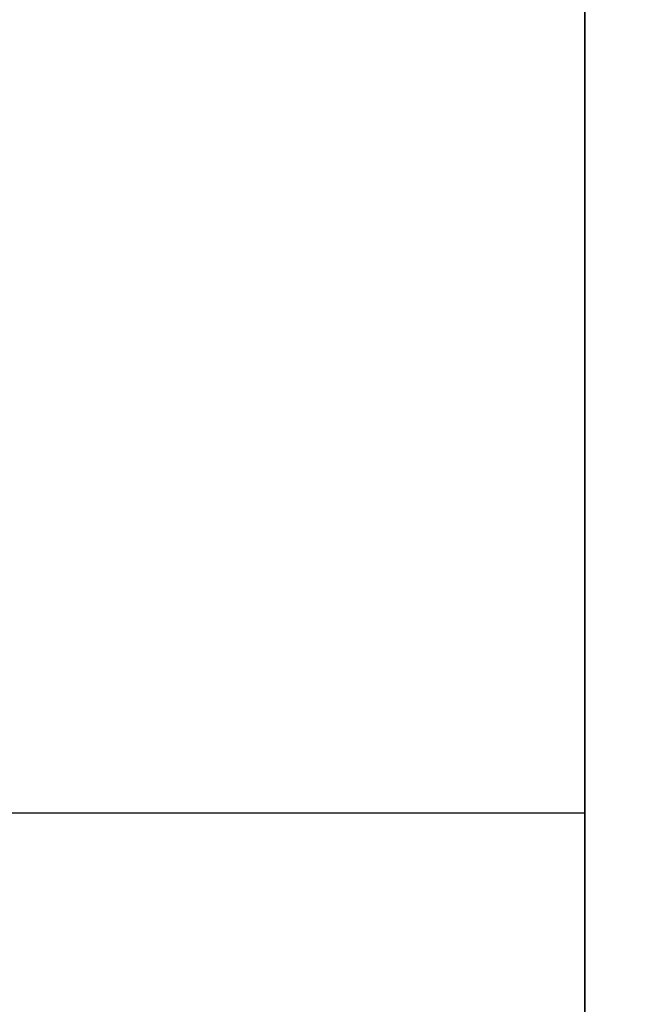
# Model space of a CAD drawing. Units: millimetres. Extents: x -163 to 114, y 245 to 405.
# Drawn here: x 110 to 111, y 279 to 281 of the extents above; entities that cross this region are included whole.
import ezdxf

# ---------------------------------------------------------------- set-up
doc = ezdxf.new("R2010")
doc.units = ezdxf.units.MM
doc.header["$MEASUREMENT"] = 0
doc.layers.get('0').update_dxf_attribs({"color": 8, "linetype": 'CONTINUOUS'})

# ---------------------------------------------------------------- blocks, each defined once
blk = doc.blocks.new('sgBrepBlock__1394207776')
at = {"color": 0}
for p, q in [((86.2383, 34.0381, 38.9619), (97.2383, 34.0381, 38.9619)), ((86.2383, 34.0381, 52.9619), (97.2383, 34.0381, 52.9619))]:
    blk.add_line(p, q, dxfattribs=at)
for points in [[(97.2383, 34.0381, 52.9619), (97.2383, 33.6071, 52.9487), (97.2383, 33.1778, 52.9089), (97.2383, 32.7518, 52.8428), (97.2383, 32.3307, 52.7505), (97.2383, 31.916, 52.6325)], [(97.2383, 31.916, 39.2913), (97.2383, 32.3307, 39.1734), (97.2383, 32.7518, 39.0811), (97.2383, 33.1778, 39.015), (97.2383, 34.0381, 38.9619)]]:
    blk.add_polyline3d(points, dxfattribs=at)
at = {"color": 0, "invisible_edges": 15}
for points in [[(97.2383, 34.0381, 52.9619), (86.2383, 34.0381, 52.9619), (86.2383, 32.7518, 52.8428)], [(97.2383, 32.7518, 52.8428), (97.2383, 34.0381, 52.9619), (86.2383, 32.7518, 52.8428)], [(97.2383, 34.0381, 38.9619), (97.2383, 32.7518, 39.0811), (86.2383, 32.7518, 39.0811)], [(97.2383, 34.0381, 38.9619), (86.2383, 32.7518, 39.0811), (86.2383, 34.0381, 38.9619)]]:
    blk.add_3dface(points, dxfattribs=at)
blk = doc.blocks.new('sgBrepBlock__1394217632')
at = {"color": 0}
for p, q in [((86.2383, 34.0381, -267.9619), (97.2383, 34.0381, -267.9619)), ((86.2383, 34.0381, -253.9619), (97.2383, 34.0381, -253.9619))]:
    blk.add_line(p, q, dxfattribs=at)
for points in [[(97.2383, 34.0381, -253.9619), (97.2383, 33.6071, -253.9752), (97.2383, 33.1778, -254.015), (97.2383, 32.7518, -254.0811), (97.2383, 32.3307, -254.1734), (97.2383, 31.916, -254.2913)], [(97.2383, 31.916, -267.6325), (97.2383, 32.3307, -267.7505), (97.2383, 32.7518, -267.8428), (97.2383, 33.1778, -267.9089), (97.2383, 34.0381, -267.9619)]]:
    blk.add_polyline3d(points, dxfattribs=at)
at = {"color": 0, "invisible_edges": 15}
for points in [[(97.2383, 34.0381, -253.9619), (86.2383, 34.0381, -253.9619), (86.2383, 32.7518, -254.0811)], [(97.2383, 32.7518, -254.0811), (97.2383, 34.0381, -253.9619), (86.2383, 32.7518, -254.0811)], [(97.2383, 34.0381, -267.9619), (97.2383, 32.7518, -267.8428), (86.2383, 32.7518, -267.8428)], [(97.2383, 34.0381, -267.9619), (86.2383, 32.7518, -267.8428), (86.2383, 34.0381, -267.9619)]]:
    blk.add_3dface(points, dxfattribs=at)
blk = doc.blocks.new('sgBrepBlock__1506089824')
at = {"color": 0}
for p, q in [((86.2383, 34.0381, -176.0381), (97.2383, 34.0381, -176.0381)), ((86.2383, 34.0381, -162.0381), (97.2383, 34.0381, -162.0381))]:
    blk.add_line(p, q, dxfattribs=at)
for points in [[(97.2383, 34.0381, -162.0381), (97.2383, 33.6071, -162.0513), (97.2383, 33.1778, -162.0911), (97.2383, 32.7518, -162.1572), (97.2383, 32.3307, -162.2495), (97.2383, 31.916, -162.3675)], [(97.2383, 31.916, -175.7087), (97.2383, 32.3307, -175.8266), (97.2383, 32.7518, -175.9189), (97.2383, 33.1778, -175.985), (97.2383, 34.0381, -176.0381)]]:
    blk.add_polyline3d(points, dxfattribs=at)
at = {"color": 0, "invisible_edges": 15}
for points in [[(97.2383, 34.0381, -162.0381), (86.2383, 34.0381, -162.0381), (86.2383, 32.7518, -162.1572)], [(97.2383, 32.7518, -162.1572), (97.2383, 34.0381, -162.0381), (86.2383, 32.7518, -162.1572)], [(97.2383, 34.0381, -176.0381), (97.2383, 32.7518, -175.9189), (86.2383, 32.7518, -175.9189)], [(97.2383, 34.0381, -176.0381), (86.2383, 32.7518, -175.9189), (86.2383, 34.0381, -176.0381)]]:
    blk.add_3dface(points, dxfattribs=at)
blk = doc.blocks.new('sgBrepBlock__1506090000')
at = {"color": 0}
for p, q in [((86.2383, 34.0381, -52.9619), (97.2383, 34.0381, -52.9619)), ((86.2383, 34.0381, -38.9619), (97.2383, 34.0381, -38.9619))]:
    blk.add_line(p, q, dxfattribs=at)
for points in [[(97.2383, 34.0381, -38.9619), (97.2383, 33.6071, -38.9752), (97.2383, 33.1778, -39.015), (97.2383, 32.7518, -39.0811), (97.2383, 32.3307, -39.1734), (97.2383, 31.916, -39.2913)], [(97.2383, 31.916, -52.6325), (97.2383, 32.3307, -52.7505), (97.2383, 32.7518, -52.8428), (97.2383, 33.1778, -52.9089), (97.2383, 34.0381, -52.9619)]]:
    blk.add_polyline3d(points, dxfattribs=at)
at = {"color": 0, "invisible_edges": 15}
for points in [[(97.2383, 34.0381, -38.9619), (86.2383, 34.0381, -38.9619), (86.2383, 32.7518, -39.0811)], [(97.2383, 32.7518, -39.0811), (97.2383, 34.0381, -38.9619), (86.2383, 32.7518, -39.0811)], [(97.2383, 34.0381, -52.9619), (97.2383, 32.7518, -52.8428), (86.2383, 32.7518, -52.8428)], [(97.2383, 34.0381, -52.9619), (86.2383, 32.7518, -52.8428), (86.2383, 34.0381, -52.9619)]]:
    blk.add_3dface(points, dxfattribs=at)
blk = doc.blocks.new('sgBrepBlock__1538366272')
at = {"color": 0}
for points in [[(97.2383, 80, -57.15), (97.2383, 76.4818, -57.0416), (97.2383, 72.9769, -56.7168), (97.2383, 69.4987, -56.1769), (97.2383, 66.0603, -55.4239), (97.2383, 62.6748, -54.4606), (97.2383, 59.355, -53.2908), (97.2383, 56.1136, -51.9188), (97.2383, 52.9627, -50.3498), (97.2383, 49.9144, -48.5899), (97.2383, 46.9802, -46.6457), (97.2383, 44.1713, -44.5245), (97.2383, 41.4983, -42.2344), (97.2383, 38.9713, -39.7841), (97.2383, 36.6, -37.1828), (97.2383, 34.3933, -34.4406), (97.2383, 32.3596, -31.5677), (97.2383, 30.5066, -28.575)], [(97.2383, 30.5066, 28.575), (97.2383, 32.3596, 31.5677), (97.2383, 34.3933, 34.4406), (97.2383, 36.6, 37.1828), (97.2383, 38.9713, 39.7841), (97.2383, 41.4983, 42.2344), (97.2383, 44.1713, 44.5245), (97.2383, 46.9802, 46.6457), (97.2383, 49.9144, 48.5899), (97.2383, 52.9627, 50.3498), (97.2383, 56.1136, 51.9188), (97.2383, 59.355, 53.2908), (97.2383, 62.6748, 54.4606), (97.2383, 66.0603, 55.4239), (97.2383, 69.4987, 56.1769), (97.2383, 72.9769, 56.7168), (97.2383, 80, 57.15)], [(97.2383, 80, -79.9997), (97.2383, 75.0751, -79.848), (97.2383, 70.169, -79.3933), (97.2383, 65.3001, -78.6375), (97.2383, 60.487, -77.5835), (97.2383, 55.7479, -76.2351), (97.2383, 51.1008, -74.5975), (97.2383, 46.5633, -72.6769), (97.2383, 42.1527, -70.4807), (97.2383, 37.8856, -68.0171), (97.2383, 33.7783, -65.2955), (97.2383, 29.8463, -62.3262)], [(97.2383, 29.8463, 62.3262), (97.2383, 33.7783, 65.2955), (97.2383, 37.8856, 68.0171), (97.2383, 42.1527, 70.4807), (97.2383, 46.5633, 72.6769), (97.2383, 51.1008, 74.5975), (97.2383, 55.7479, 76.2351), (97.2383, 60.487, 77.5835), (97.2383, 65.3001, 78.6375), (97.2383, 70.169, 79.3933), (97.2383, 80, 79.9997)], [(97.2383, 34.0381, -52.9619), (97.2383, 34.469, -52.9487), (97.2383, 34.8983, -52.9089), (97.2383, 35.3243, -52.8428), (97.2383, 35.7455, -52.7505), (97.2383, 36.1601, -52.6325), (97.2383, 36.5668, -52.4892), (97.2383, 36.9638, -52.3212), (97.2383, 37.3497, -52.129), (97.2383, 37.7231, -51.9135), (97.2383, 38.0825, -51.6753), (97.2383, 38.4265, -51.4155), (97.2383, 38.7539, -51.135), (97.2383, 39.0634, -50.8349), (97.2383, 39.3539, -50.5163), (97.2383, 39.6242, -50.1804)], [(97.2383, 39.6242, -41.7435), (97.2383, 39.3539, -41.4076), (97.2383, 39.0634, -41.089), (97.2383, 38.7539, -40.7889), (97.2383, 38.4265, -40.5084), (97.2383, 38.0825, -40.2486), (97.2383, 37.7231, -40.0104), (97.2383, 37.3497, -39.7949), (97.2383, 36.9638, -39.6027), (97.2383, 36.5668, -39.4346), (97.2383, 36.1601, -39.2913), (97.2383, 35.7455, -39.1734), (97.2383, 35.3243, -39.0811), (97.2383, 34.8983, -39.015), (97.2383, 34.0381, -38.9619)], [(97.2383, 34.0381, 38.9619), (97.2383, 34.469, 38.9752), (97.2383, 34.8983, 39.015), (97.2383, 35.3243, 39.0811), (97.2383, 35.7455, 39.1734), (97.2383, 36.1601, 39.2913), (97.2383, 36.5668, 39.4346), (97.2383, 36.9638, 39.6027), (97.2383, 37.3497, 39.7949), (97.2383, 37.7231, 40.0104), (97.2383, 38.0825, 40.2486), (97.2383, 38.4265, 40.5084), (97.2383, 38.7539, 40.7889), (97.2383, 39.0634, 41.089), (97.2383, 39.3539, 41.4076), (97.2383, 39.6242, 41.7435)], [(97.2383, 39.6242, 50.1804), (97.2383, 39.3539, 50.5163), (97.2383, 39.0634, 50.8349), (97.2383, 38.7539, 51.135), (97.2383, 38.4265, 51.4155), (97.2383, 38.0825, 51.6753), (97.2383, 37.7231, 51.9135), (97.2383, 37.3497, 52.129), (97.2383, 36.9638, 52.3212), (97.2383, 36.5668, 52.4892), (97.2383, 36.1601, 52.6325), (97.2383, 35.7455, 52.7505), (97.2383, 35.3243, 52.8428), (97.2383, 34.8983, 52.9089), (97.2383, 34.0381, 52.9619)], [(97.2383, 34.0381, -38.9619), (97.2383, 33.6071, -38.9752), (97.2383, 33.1778, -39.015), (97.2383, 32.7518, -39.0811), (97.2383, 32.3307, -39.1734), (97.2383, 31.916, -39.2913)], [(97.2383, 31.916, -52.6325), (97.2383, 32.3307, -52.7505), (97.2383, 32.7518, -52.8428), (97.2383, 33.1778, -52.9089), (97.2383, 34.0381, -52.9619)], [(97.2383, 34.0381, 52.9619), (97.2383, 33.6071, 52.9487), (97.2383, 33.1778, 52.9089), (97.2383, 32.7518, 52.8428), (97.2383, 32.3307, 52.7505), (97.2383, 31.916, 52.6325)], [(97.2383, 31.916, 39.2913), (97.2383, 32.3307, 39.1734), (97.2383, 32.7518, 39.0811), (97.2383, 33.1778, 39.015), (97.2383, 34.0381, 38.9619)]]:
    blk.add_polyline3d(points, dxfattribs=at)
at = {"color": 0, "invisible_edges": 15}
for points in [[(97.2383, 34.3933, -34.4406), (97.2383, 41.4983, -42.2344), (97.2383, 38.7539, -40.7889)], [(97.2383, 41.4983, 42.2344), (97.2383, 34.3933, 34.4406), (97.2383, 38.7539, 40.7889)], [(97.2383, 34.3933, -34.4406), (97.2383, 38.7539, -40.7889), (97.2383, 37.7231, -40.0104)], [(97.2383, 38.7539, 40.7889), (97.2383, 34.3933, 34.4406), (97.2383, 37.7231, 40.0104)], [(97.2383, 34.0381, -52.9619), (97.2383, 37.8856, -68.0171), (97.2383, 26.1046, -59.1205)], [(97.2383, 35.3243, -52.8428), (97.2383, 37.8856, -68.0171), (97.2383, 34.0381, -52.9619)], [(97.2383, 36.5668, -52.4892), (97.2383, 37.8856, -68.0171), (97.2383, 35.3243, -52.8428)], [(97.2383, 37.8856, 68.0171), (97.2383, 34.0381, 52.9619), (97.2383, 26.1046, 59.1205)], [(97.2383, 37.8856, 68.0171), (97.2383, 36.5668, 52.4892), (97.2383, 35.3243, 52.8428)], [(97.2383, 37.8856, 68.0171), (97.2383, 35.3243, 52.8428), (97.2383, 34.0381, 52.9619)], [(97.2383, 34.3933, -34.4406), (97.2383, 37.7231, -40.0104), (97.2383, 36.5668, -39.4346)], [(97.2383, 37.7231, 40.0104), (97.2383, 34.3933, 34.4406), (97.2383, 36.5668, 39.4346)], [(97.2383, 34.3933, -34.4406), (97.2383, 36.5668, -39.4346), (97.2383, 35.3243, -39.0811)], [(97.2383, 36.5668, 39.4346), (97.2383, 34.3933, 34.4406), (97.2383, 35.3243, 39.0811)], [(97.2383, 34.3933, -34.4406), (97.2383, 35.3243, -39.0811), (97.2383, 34.0381, -38.9619)], [(97.2383, 35.3243, 39.0811), (97.2383, 34.3933, 34.4406), (97.2383, 34.0381, 38.9619)], [(97.2383, 34.3933, -34.4406), (97.2383, 34.0381, -38.9619), (97.2383, 32.7518, -39.0811)], [(97.2383, 34.3933, -34.4406), (97.2383, 32.7518, -39.0811), (97.2383, 31.5094, -39.4346)], [(97.2383, 34.3933, -34.4406), (97.2383, 31.5094, -39.4346), (97.2383, 30.353, -40.0104)], [(97.2383, 28.8414, -25.4739), (97.2383, 34.3933, -34.4406), (97.2383, 30.353, -40.0104)], [(97.2383, 30.353, 40.0104), (97.2383, 34.3933, 34.4406), (97.2383, 28.8414, 25.4739)], [(97.2383, 31.5094, 39.4346), (97.2383, 34.3933, 34.4406), (97.2383, 30.353, 40.0104)], [(97.2383, 32.7518, 39.0811), (97.2383, 34.3933, 34.4406), (97.2383, 31.5094, 39.4346)], [(97.2383, 34.0381, 38.9619), (97.2383, 34.3933, 34.4406), (97.2383, 32.7518, 39.0811)], [(97.2383, 34.0381, -52.9619), (97.2383, 26.1046, -59.1205), (97.2383, 32.7518, -52.8428)], [(97.2383, 34.0381, 52.9619), (97.2383, 32.7518, 52.8428), (97.2383, 26.1046, 59.1205)]]:
    blk.add_3dface(points, dxfattribs=at)
blk = doc.blocks.new('sgBrepBlock__1538366976')
at = {"color": 0}
for points in [[(97.2383, 80, -272.15), (97.2383, 76.4818, -272.0416), (97.2383, 72.9769, -271.7168), (97.2383, 69.4987, -271.1769), (97.2383, 66.0603, -270.4239), (97.2383, 62.6748, -269.4606), (97.2383, 59.355, -268.2908), (97.2383, 56.1136, -266.9188), (97.2383, 52.9627, -265.3498), (97.2383, 49.9144, -263.5899), (97.2383, 46.9802, -261.6457), (97.2383, 44.1713, -259.5245), (97.2383, 41.4983, -257.2344), (97.2383, 38.9713, -254.7841), (97.2383, 36.6, -252.1828), (97.2383, 34.3933, -249.4406), (97.2383, 32.3596, -246.5677), (97.2383, 30.5066, -243.575)], [(97.2383, 30.5066, -186.425), (97.2383, 32.3596, -183.4323), (97.2383, 34.3933, -180.5594), (97.2383, 36.6, -177.8172), (97.2383, 38.9713, -175.2159), (97.2383, 41.4983, -172.7656), (97.2383, 44.1713, -170.4755), (97.2383, 46.9802, -168.3543), (97.2383, 49.9144, -166.4101), (97.2383, 52.9627, -164.6502), (97.2383, 56.1136, -163.0812), (97.2383, 59.355, -161.7092), (97.2383, 62.6748, -160.5394), (97.2383, 66.0603, -159.5761), (97.2383, 69.4987, -158.8231), (97.2383, 72.9769, -158.2832), (97.2383, 80, -157.85)], [(97.2383, 80, -294.9997), (97.2383, 75.0751, -294.848), (97.2383, 70.169, -294.3933), (97.2383, 65.3001, -293.6375), (97.2383, 60.487, -292.5835), (97.2383, 55.7479, -291.2351), (97.2383, 51.1008, -289.5975), (97.2383, 46.5633, -287.6769), (97.2383, 42.1527, -285.4807), (97.2383, 37.8856, -283.0171), (97.2383, 33.7783, -280.2955), (97.2383, 29.8463, -277.3262)], [(97.2383, 29.8463, -152.6738), (97.2383, 33.7783, -149.7045), (97.2383, 37.8856, -146.9829), (97.2383, 42.1527, -144.5193), (97.2383, 46.5633, -142.3231), (97.2383, 51.1008, -140.4025), (97.2383, 55.7479, -138.7649), (97.2383, 60.487, -137.4165), (97.2383, 65.3001, -136.3625), (97.2383, 70.169, -135.6067), (97.2383, 80, -135.0003)], [(97.2383, 34.0381, -176.0381), (97.2383, 34.469, -176.0248), (97.2383, 34.8983, -175.985), (97.2383, 35.3243, -175.9189), (97.2383, 35.7455, -175.8266), (97.2383, 36.1601, -175.7087), (97.2383, 36.5668, -175.5654), (97.2383, 36.9638, -175.3973), (97.2383, 37.3497, -175.2051), (97.2383, 37.7231, -174.9896), (97.2383, 38.0825, -174.7514), (97.2383, 38.4265, -174.4916), (97.2383, 38.7539, -174.2111), (97.2383, 39.0634, -173.911), (97.2383, 39.3539, -173.5924), (97.2383, 39.6242, -173.2565)], [(97.2383, 39.6242, -164.8196), (97.2383, 39.3539, -164.4837), (97.2383, 39.0634, -164.1651), (97.2383, 38.7539, -163.865), (97.2383, 38.4265, -163.5845), (97.2383, 38.0825, -163.3247), (97.2383, 37.7231, -163.0865), (97.2383, 37.3497, -162.871), (97.2383, 36.9638, -162.6788), (97.2383, 36.5668, -162.5108), (97.2383, 36.1601, -162.3675), (97.2383, 35.7455, -162.2495), (97.2383, 35.3243, -162.1572), (97.2383, 34.8983, -162.0911), (97.2383, 34.0381, -162.0381)], [(97.2383, 34.0381, -267.9619), (97.2383, 34.469, -267.9487), (97.2383, 34.8983, -267.9089), (97.2383, 35.3243, -267.8428), (97.2383, 35.7455, -267.7505), (97.2383, 36.1601, -267.6325), (97.2383, 36.5668, -267.4892), (97.2383, 36.9638, -267.3212), (97.2383, 37.3497, -267.129), (97.2383, 37.7231, -266.9135), (97.2383, 38.0825, -266.6753), (97.2383, 38.4265, -266.4155), (97.2383, 38.7539, -266.135), (97.2383, 39.0634, -265.8349), (97.2383, 39.3539, -265.5163), (97.2383, 39.6242, -265.1804)], [(97.2383, 39.6242, -256.7435), (97.2383, 39.3539, -256.4076), (97.2383, 39.0634, -256.089), (97.2383, 38.7539, -255.7889), (97.2383, 38.4265, -255.5084), (97.2383, 38.0825, -255.2486), (97.2383, 37.7231, -255.0104), (97.2383, 37.3497, -254.7949), (97.2383, 36.9638, -254.6027), (97.2383, 36.5668, -254.4346), (97.2383, 36.1601, -254.2913), (97.2383, 35.7455, -254.1734), (97.2383, 35.3243, -254.0811), (97.2383, 34.8983, -254.015), (97.2383, 34.0381, -253.9619)], [(97.2383, 34.0381, -162.0381), (97.2383, 33.6071, -162.0513), (97.2383, 33.1778, -162.0911), (97.2383, 32.7518, -162.1572), (97.2383, 32.3307, -162.2495), (97.2383, 31.916, -162.3675)], [(97.2383, 31.916, -175.7087), (97.2383, 32.3307, -175.8266), (97.2383, 32.7518, -175.9189), (97.2383, 33.1778, -175.985), (97.2383, 34.0381, -176.0381)], [(97.2383, 34.0381, -253.9619), (97.2383, 33.6071, -253.9752), (97.2383, 33.1778, -254.015), (97.2383, 32.7518, -254.0811), (97.2383, 32.3307, -254.1734), (97.2383, 31.916, -254.2913)], [(97.2383, 31.916, -267.6325), (97.2383, 32.3307, -267.7505), (97.2383, 32.7518, -267.8428), (97.2383, 33.1778, -267.9089), (97.2383, 34.0381, -267.9619)]]:
    blk.add_polyline3d(points, dxfattribs=at)
at = {"color": 0, "invisible_edges": 15}
for points in [[(97.2383, 34.3933, -249.4406), (97.2383, 41.4983, -257.2344), (97.2383, 38.7539, -255.7889)], [(97.2383, 41.4983, -172.7656), (97.2383, 34.3933, -180.5594), (97.2383, 38.7539, -174.2111)], [(97.2383, 34.3933, -249.4406), (97.2383, 38.7539, -255.7889), (97.2383, 37.7231, -255.0104)], [(97.2383, 38.7539, -174.2111), (97.2383, 34.3933, -180.5594), (97.2383, 37.7231, -174.9896)], [(97.2383, 34.0381, -267.9619), (97.2383, 37.8856, -283.0171), (97.2383, 26.1046, -274.1205)], [(97.2383, 35.3243, -267.8428), (97.2383, 37.8856, -283.0171), (97.2383, 34.0381, -267.9619)], [(97.2383, 36.5668, -267.4892), (97.2383, 37.8856, -283.0171), (97.2383, 35.3243, -267.8428)], [(97.2383, 37.8856, -146.9829), (97.2383, 34.0381, -162.0381), (97.2383, 26.1046, -155.8795)], [(97.2383, 37.8856, -146.9829), (97.2383, 36.5668, -162.5108), (97.2383, 35.3243, -162.1572)], [(97.2383, 37.8856, -146.9829), (97.2383, 35.3243, -162.1572), (97.2383, 34.0381, -162.0381)], [(97.2383, 34.3933, -249.4406), (97.2383, 37.7231, -255.0104), (97.2383, 36.5668, -254.4346)], [(97.2383, 37.7231, -174.9896), (97.2383, 34.3933, -180.5594), (97.2383, 36.5668, -175.5654)], [(97.2383, 34.3933, -249.4406), (97.2383, 36.5668, -254.4346), (97.2383, 35.3243, -254.0811)], [(97.2383, 36.5668, -175.5654), (97.2383, 34.3933, -180.5594), (97.2383, 35.3243, -175.9189)], [(97.2383, 34.3933, -249.4406), (97.2383, 35.3243, -254.0811), (97.2383, 34.0381, -253.9619)], [(97.2383, 35.3243, -175.9189), (97.2383, 34.3933, -180.5594), (97.2383, 34.0381, -176.0381)], [(97.2383, 34.3933, -249.4406), (97.2383, 34.0381, -253.9619), (97.2383, 32.7518, -254.0811)], [(97.2383, 34.3933, -249.4406), (97.2383, 32.7518, -254.0811), (97.2383, 31.5094, -254.4346)], [(97.2383, 34.3933, -249.4406), (97.2383, 31.5094, -254.4346), (97.2383, 30.353, -255.0104)], [(97.2383, 28.8414, -240.4739), (97.2383, 34.3933, -249.4406), (97.2383, 30.353, -255.0104)], [(97.2383, 30.353, -174.9896), (97.2383, 34.3933, -180.5594), (97.2383, 28.8414, -189.5261)], [(97.2383, 31.5094, -175.5654), (97.2383, 34.3933, -180.5594), (97.2383, 30.353, -174.9896)], [(97.2383, 32.7518, -175.9189), (97.2383, 34.3933, -180.5594), (97.2383, 31.5094, -175.5654)], [(97.2383, 34.0381, -176.0381), (97.2383, 34.3933, -180.5594), (97.2383, 32.7518, -175.9189)], [(97.2383, 34.0381, -267.9619), (97.2383, 26.1046, -274.1205), (97.2383, 32.7518, -267.8428)], [(97.2383, 34.0381, -162.0381), (97.2383, 32.7518, -162.1572), (97.2383, 26.1046, -155.8795)]]:
    blk.add_3dface(points, dxfattribs=at)
blk = doc.blocks.new('sgBrepBlock__1538381936')
at = {"color": 0}
for points in [[(97.2383, 80, -79.9997), (97.2383, 75.0751, -79.848), (97.2383, 70.169, -79.3933), (97.2383, 65.3001, -78.6375), (97.2383, 60.487, -77.5835), (97.2383, 55.7479, -76.2351), (97.2383, 51.1008, -74.5975), (97.2383, 46.5633, -72.6769), (97.2383, 42.1527, -70.4807), (97.2383, 37.8856, -68.0171), (97.2383, 33.7783, -65.2955), (97.2383, 29.8463, -62.3262)], [(97.2383, 29.8463, 62.3262), (97.2383, 33.7783, 65.2955), (97.2383, 37.8856, 68.0171), (97.2383, 42.1527, 70.4807), (97.2383, 46.5633, 72.6769), (97.2383, 51.1008, 74.5975), (97.2383, 55.7479, 76.2351), (97.2383, 60.487, 77.5835), (97.2383, 65.3001, 78.6375), (97.2383, 70.169, 79.3933), (97.2383, 80, 79.9997)]]:
    blk.add_polyline3d(points, dxfattribs=at)
at = {"color": 0, "invisible_edges": 15}
for points in [[(86.2383, 26.1046, -59.1205), (97.2383, 37.8856, -68.0171), (97.2383, 26.1046, -59.1205)], [(86.2383, 26.1046, -59.1205), (86.2383, 37.8856, -68.0171), (97.2383, 37.8856, -68.0171)], [(86.2383, 37.8856, 68.0171), (97.2383, 26.1046, 59.1205), (97.2383, 37.8856, 68.0171)], [(86.2383, 37.8856, 68.0171), (86.2383, 26.1046, 59.1205), (97.2383, 26.1046, 59.1205)]]:
    blk.add_3dface(points, dxfattribs=at)
blk = doc.blocks.new('sgBrepBlock__1538382112')
at = {"color": 0}
for points in [[(97.2383, 80, -57.15), (97.2383, 76.4818, -57.0416), (97.2383, 72.9769, -56.7168), (97.2383, 69.4987, -56.1769), (97.2383, 66.0603, -55.4239), (97.2383, 62.6748, -54.4606), (97.2383, 59.355, -53.2908), (97.2383, 56.1136, -51.9188), (97.2383, 52.9627, -50.3498), (97.2383, 49.9144, -48.5899), (97.2383, 46.9802, -46.6457), (97.2383, 44.1713, -44.5245), (97.2383, 41.4983, -42.2344), (97.2383, 38.9713, -39.7841), (97.2383, 36.6, -37.1828), (97.2383, 34.3933, -34.4406), (97.2383, 32.3596, -31.5677), (97.2383, 30.5066, -28.575)], [(97.2383, 30.5066, 28.575), (97.2383, 32.3596, 31.5677), (97.2383, 34.3933, 34.4406), (97.2383, 36.6, 37.1828), (97.2383, 38.9713, 39.7841), (97.2383, 41.4983, 42.2344), (97.2383, 44.1713, 44.5245), (97.2383, 46.9802, 46.6457), (97.2383, 49.9144, 48.5899), (97.2383, 52.9627, 50.3498), (97.2383, 56.1136, 51.9188), (97.2383, 59.355, 53.2908), (97.2383, 62.6748, 54.4606), (97.2383, 66.0603, 55.4239), (97.2383, 69.4987, 56.1769), (97.2383, 72.9769, 56.7168), (97.2383, 80, 57.15)]]:
    blk.add_polyline3d(points, dxfattribs=at)
at = {"color": 0, "invisible_edges": 15}
for points in [[(97.2383, 41.4983, -42.2344), (100.2383, 41.4983, -42.2344), (100.2383, 34.3933, -34.4406)], [(97.2383, 34.3933, -34.4406), (97.2383, 41.4983, -42.2344), (100.2383, 34.3933, -34.4406)], [(97.2383, 34.3933, 34.4406), (100.2383, 34.3933, 34.4406), (100.2383, 41.4983, 42.2344)], [(97.2383, 41.4983, 42.2344), (97.2383, 34.3933, 34.4406), (100.2383, 41.4983, 42.2344)], [(97.2383, 34.3933, -34.4406), (100.2383, 34.3933, -34.4406), (100.2383, 28.8414, -25.4739)], [(97.2383, 28.8414, -25.4739), (97.2383, 34.3933, -34.4406), (100.2383, 28.8414, -25.4739)], [(97.2383, 28.8414, 25.4739), (100.2383, 28.8414, 25.4739), (100.2383, 34.3933, 34.4406)], [(97.2383, 34.3933, 34.4406), (97.2383, 28.8414, 25.4739), (100.2383, 34.3933, 34.4406)]]:
    blk.add_3dface(points, dxfattribs=at)
blk = doc.blocks.new('sgBrepBlock__1538382464')
at = {"color": 0}
for points in [[(97.2383, 80, -294.9997), (97.2383, 75.0751, -294.848), (97.2383, 70.169, -294.3933), (97.2383, 65.3001, -293.6375), (97.2383, 60.487, -292.5835), (97.2383, 55.7479, -291.2351), (97.2383, 51.1008, -289.5975), (97.2383, 46.5633, -287.6769), (97.2383, 42.1527, -285.4807), (97.2383, 37.8856, -283.0171), (97.2383, 33.7783, -280.2955), (97.2383, 29.8463, -277.3262)], [(97.2383, 29.8463, -152.6738), (97.2383, 33.7783, -149.7045), (97.2383, 37.8856, -146.9829), (97.2383, 42.1527, -144.5193), (97.2383, 46.5633, -142.3231), (97.2383, 51.1008, -140.4025), (97.2383, 55.7479, -138.7649), (97.2383, 60.487, -137.4165), (97.2383, 65.3001, -136.3625), (97.2383, 70.169, -135.6067), (97.2383, 80, -135.0003)]]:
    blk.add_polyline3d(points, dxfattribs=at)
at = {"color": 0, "invisible_edges": 15}
for points in [[(86.2383, 26.1046, -274.1205), (97.2383, 37.8856, -283.0171), (97.2383, 26.1046, -274.1205)], [(86.2383, 26.1046, -274.1205), (86.2383, 37.8856, -283.0171), (97.2383, 37.8856, -283.0171)], [(86.2383, 37.8856, -146.9829), (97.2383, 26.1046, -155.8795), (97.2383, 37.8856, -146.9829)], [(86.2383, 37.8856, -146.9829), (86.2383, 26.1046, -155.8795), (97.2383, 26.1046, -155.8795)]]:
    blk.add_3dface(points, dxfattribs=at)
blk = doc.blocks.new('sgBrepBlock__1538382640')
at = {"color": 0}
for points in [[(97.2383, 80, -272.15), (97.2383, 76.4818, -272.0416), (97.2383, 72.9769, -271.7168), (97.2383, 69.4987, -271.1769), (97.2383, 66.0603, -270.4239), (97.2383, 62.6748, -269.4606), (97.2383, 59.355, -268.2908), (97.2383, 56.1136, -266.9188), (97.2383, 52.9627, -265.3498), (97.2383, 49.9144, -263.5899), (97.2383, 46.9802, -261.6457), (97.2383, 44.1713, -259.5245), (97.2383, 41.4983, -257.2344), (97.2383, 38.9713, -254.7841), (97.2383, 36.6, -252.1828), (97.2383, 34.3933, -249.4406), (97.2383, 32.3596, -246.5677), (97.2383, 30.5066, -243.575)], [(97.2383, 30.5066, -186.425), (97.2383, 32.3596, -183.4323), (97.2383, 34.3933, -180.5594), (97.2383, 36.6, -177.8172), (97.2383, 38.9713, -175.2159), (97.2383, 41.4983, -172.7656), (97.2383, 44.1713, -170.4755), (97.2383, 46.9802, -168.3543), (97.2383, 49.9144, -166.4101), (97.2383, 52.9627, -164.6502), (97.2383, 56.1136, -163.0812), (97.2383, 59.355, -161.7092), (97.2383, 62.6748, -160.5394), (97.2383, 66.0603, -159.5761), (97.2383, 69.4987, -158.8231), (97.2383, 72.9769, -158.2832), (97.2383, 80, -157.85)]]:
    blk.add_polyline3d(points, dxfattribs=at)
at = {"color": 0, "invisible_edges": 15}
for points in [[(97.2383, 41.4983, -257.2344), (100.2383, 41.4983, -257.2344), (100.2383, 34.3933, -249.4406)], [(97.2383, 34.3933, -249.4406), (97.2383, 41.4983, -257.2344), (100.2383, 34.3933, -249.4406)], [(97.2383, 34.3933, -180.5594), (100.2383, 34.3933, -180.5594), (100.2383, 41.4983, -172.7656)], [(97.2383, 41.4983, -172.7656), (97.2383, 34.3933, -180.5594), (100.2383, 41.4983, -172.7656)], [(97.2383, 34.3933, -249.4406), (100.2383, 34.3933, -249.4406), (100.2383, 28.8414, -240.4739)], [(97.2383, 28.8414, -240.4739), (97.2383, 34.3933, -249.4406), (100.2383, 28.8414, -240.4739)], [(97.2383, 28.8414, -189.5261), (100.2383, 28.8414, -189.5261), (100.2383, 34.3933, -180.5594)], [(97.2383, 34.3933, -180.5594), (97.2383, 28.8414, -189.5261), (100.2383, 34.3933, -180.5594)]]:
    blk.add_3dface(points, dxfattribs=at)
blk = doc.blocks.new('sgBrepBlock__1538383168')
at = {"color": 0}
for p, q in [((86.2383, 34.0381, -52.9619), (97.2383, 34.0381, -52.9619)), ((86.2383, 34.0381, -38.9619), (97.2383, 34.0381, -38.9619))]:
    blk.add_line(p, q, dxfattribs=at)
for points in [[(97.2383, 34.0381, -52.9619), (97.2383, 34.469, -52.9487), (97.2383, 34.8983, -52.9089), (97.2383, 35.3243, -52.8428), (97.2383, 35.7455, -52.7505), (97.2383, 36.1601, -52.6325), (97.2383, 36.5668, -52.4892), (97.2383, 36.9638, -52.3212), (97.2383, 37.3497, -52.129), (97.2383, 37.7231, -51.9135), (97.2383, 38.0825, -51.6753), (97.2383, 38.4265, -51.4155), (97.2383, 38.7539, -51.135), (97.2383, 39.0634, -50.8349), (97.2383, 39.3539, -50.5163), (97.2383, 39.6242, -50.1804)], [(97.2383, 39.6242, -41.7435), (97.2383, 39.3539, -41.4076), (97.2383, 39.0634, -41.089), (97.2383, 38.7539, -40.7889), (97.2383, 38.4265, -40.5084), (97.2383, 38.0825, -40.2486), (97.2383, 37.7231, -40.0104), (97.2383, 37.3497, -39.7949), (97.2383, 36.9638, -39.6027), (97.2383, 36.5668, -39.4346), (97.2383, 36.1601, -39.2913), (97.2383, 35.7455, -39.1734), (97.2383, 35.3243, -39.0811), (97.2383, 34.8983, -39.015), (97.2383, 34.0381, -38.9619)]]:
    blk.add_polyline3d(points, dxfattribs=at)
at = {"color": 0, "invisible_edges": 15}
for points in [[(97.2383, 35.3243, -52.8428), (86.2383, 35.3243, -52.8428), (86.2383, 36.5668, -52.4892)], [(97.2383, 36.5668, -52.4892), (97.2383, 35.3243, -52.8428), (86.2383, 36.5668, -52.4892)], [(97.2383, 35.3243, -39.0811), (97.2383, 36.5668, -39.4346), (86.2383, 36.5668, -39.4346)], [(97.2383, 35.3243, -39.0811), (86.2383, 36.5668, -39.4346), (86.2383, 35.3243, -39.0811)], [(97.2383, 34.0381, -52.9619), (86.2383, 34.0381, -52.9619), (86.2383, 35.3243, -52.8428)], [(97.2383, 35.3243, -52.8428), (97.2383, 34.0381, -52.9619), (86.2383, 35.3243, -52.8428)], [(97.2383, 34.0381, -38.9619), (97.2383, 35.3243, -39.0811), (86.2383, 35.3243, -39.0811)], [(97.2383, 34.0381, -38.9619), (86.2383, 35.3243, -39.0811), (86.2383, 34.0381, -38.9619)]]:
    blk.add_3dface(points, dxfattribs=at)
blk = doc.blocks.new('sgBrepBlock__1538383344')
at = {"color": 0}
for p, q in [((86.2383, 34.0381, -176.0381), (97.2383, 34.0381, -176.0381)), ((86.2383, 34.0381, -162.0381), (97.2383, 34.0381, -162.0381))]:
    blk.add_line(p, q, dxfattribs=at)
for points in [[(97.2383, 34.0381, -176.0381), (97.2383, 34.469, -176.0248), (97.2383, 34.8983, -175.985), (97.2383, 35.3243, -175.9189), (97.2383, 35.7455, -175.8266), (97.2383, 36.1601, -175.7087), (97.2383, 36.5668, -175.5654), (97.2383, 36.9638, -175.3973), (97.2383, 37.3497, -175.2051), (97.2383, 37.7231, -174.9896), (97.2383, 38.0825, -174.7514), (97.2383, 38.4265, -174.4916), (97.2383, 38.7539, -174.2111), (97.2383, 39.0634, -173.911), (97.2383, 39.3539, -173.5924), (97.2383, 39.6242, -173.2565)], [(97.2383, 39.6242, -164.8196), (97.2383, 39.3539, -164.4837), (97.2383, 39.0634, -164.1651), (97.2383, 38.7539, -163.865), (97.2383, 38.4265, -163.5845), (97.2383, 38.0825, -163.3247), (97.2383, 37.7231, -163.0865), (97.2383, 37.3497, -162.871), (97.2383, 36.9638, -162.6788), (97.2383, 36.5668, -162.5108), (97.2383, 36.1601, -162.3675), (97.2383, 35.7455, -162.2495), (97.2383, 35.3243, -162.1572), (97.2383, 34.8983, -162.0911), (97.2383, 34.0381, -162.0381)]]:
    blk.add_polyline3d(points, dxfattribs=at)
at = {"color": 0, "invisible_edges": 15}
for points in [[(97.2383, 35.3243, -175.9189), (86.2383, 35.3243, -175.9189), (86.2383, 36.5668, -175.5654)], [(97.2383, 36.5668, -175.5654), (97.2383, 35.3243, -175.9189), (86.2383, 36.5668, -175.5654)], [(97.2383, 35.3243, -162.1572), (97.2383, 36.5668, -162.5108), (86.2383, 36.5668, -162.5108)], [(97.2383, 35.3243, -162.1572), (86.2383, 36.5668, -162.5108), (86.2383, 35.3243, -162.1572)], [(97.2383, 34.0381, -176.0381), (86.2383, 34.0381, -176.0381), (86.2383, 35.3243, -175.9189)], [(97.2383, 35.3243, -175.9189), (97.2383, 34.0381, -176.0381), (86.2383, 35.3243, -175.9189)], [(97.2383, 34.0381, -162.0381), (97.2383, 35.3243, -162.1572), (86.2383, 35.3243, -162.1572)], [(97.2383, 34.0381, -162.0381), (86.2383, 35.3243, -162.1572), (86.2383, 34.0381, -162.0381)]]:
    blk.add_3dface(points, dxfattribs=at)
blk = doc.blocks.new('sgBrepBlock__1538383872')
at = {"color": 0}
for p, q in [((86.2383, 34.0381, -267.9619), (97.2383, 34.0381, -267.9619)), ((86.2383, 34.0381, -253.9619), (97.2383, 34.0381, -253.9619))]:
    blk.add_line(p, q, dxfattribs=at)
for points in [[(97.2383, 34.0381, -267.9619), (97.2383, 34.469, -267.9487), (97.2383, 34.8983, -267.9089), (97.2383, 35.3243, -267.8428), (97.2383, 35.7455, -267.7505), (97.2383, 36.1601, -267.6325), (97.2383, 36.5668, -267.4892), (97.2383, 36.9638, -267.3212), (97.2383, 37.3497, -267.129), (97.2383, 37.7231, -266.9135), (97.2383, 38.0825, -266.6753), (97.2383, 38.4265, -266.4155), (97.2383, 38.7539, -266.135), (97.2383, 39.0634, -265.8349), (97.2383, 39.3539, -265.5163), (97.2383, 39.6242, -265.1804)], [(97.2383, 39.6242, -256.7435), (97.2383, 39.3539, -256.4076), (97.2383, 39.0634, -256.089), (97.2383, 38.7539, -255.7889), (97.2383, 38.4265, -255.5084), (97.2383, 38.0825, -255.2486), (97.2383, 37.7231, -255.0104), (97.2383, 37.3497, -254.7949), (97.2383, 36.9638, -254.6027), (97.2383, 36.5668, -254.4346), (97.2383, 36.1601, -254.2913), (97.2383, 35.7455, -254.1734), (97.2383, 35.3243, -254.0811), (97.2383, 34.8983, -254.015), (97.2383, 34.0381, -253.9619)]]:
    blk.add_polyline3d(points, dxfattribs=at)
at = {"color": 0, "invisible_edges": 15}
for points in [[(97.2383, 35.3243, -267.8428), (86.2383, 35.3243, -267.8428), (86.2383, 36.5668, -267.4892)], [(97.2383, 36.5668, -267.4892), (97.2383, 35.3243, -267.8428), (86.2383, 36.5668, -267.4892)], [(97.2383, 35.3243, -254.0811), (97.2383, 36.5668, -254.4346), (86.2383, 36.5668, -254.4346)], [(97.2383, 35.3243, -254.0811), (86.2383, 36.5668, -254.4346), (86.2383, 35.3243, -254.0811)], [(97.2383, 34.0381, -267.9619), (86.2383, 34.0381, -267.9619), (86.2383, 35.3243, -267.8428)], [(97.2383, 35.3243, -267.8428), (97.2383, 34.0381, -267.9619), (86.2383, 35.3243, -267.8428)], [(97.2383, 34.0381, -253.9619), (97.2383, 35.3243, -254.0811), (86.2383, 35.3243, -254.0811)], [(97.2383, 34.0381, -253.9619), (86.2383, 35.3243, -254.0811), (86.2383, 34.0381, -253.9619)]]:
    blk.add_3dface(points, dxfattribs=at)
blk = doc.blocks.new('sgBrepBlock__1538384752')
at = {"color": 0}
for p, q in [((86.2383, 34.0381, 38.9619), (97.2383, 34.0381, 38.9619)), ((86.2383, 34.0381, 52.9619), (97.2383, 34.0381, 52.9619))]:
    blk.add_line(p, q, dxfattribs=at)
for points in [[(97.2383, 34.0381, 38.9619), (97.2383, 34.469, 38.9752), (97.2383, 34.8983, 39.015), (97.2383, 35.3243, 39.0811), (97.2383, 35.7455, 39.1734), (97.2383, 36.1601, 39.2913), (97.2383, 36.5668, 39.4346), (97.2383, 36.9638, 39.6027), (97.2383, 37.3497, 39.7949), (97.2383, 37.7231, 40.0104), (97.2383, 38.0825, 40.2486), (97.2383, 38.4265, 40.5084), (97.2383, 38.7539, 40.7889), (97.2383, 39.0634, 41.089), (97.2383, 39.3539, 41.4076), (97.2383, 39.6242, 41.7435)], [(97.2383, 39.6242, 50.1804), (97.2383, 39.3539, 50.5163), (97.2383, 39.0634, 50.8349), (97.2383, 38.7539, 51.135), (97.2383, 38.4265, 51.4155), (97.2383, 38.0825, 51.6753), (97.2383, 37.7231, 51.9135), (97.2383, 37.3497, 52.129), (97.2383, 36.9638, 52.3212), (97.2383, 36.5668, 52.4892), (97.2383, 36.1601, 52.6325), (97.2383, 35.7455, 52.7505), (97.2383, 35.3243, 52.8428), (97.2383, 34.8983, 52.9089), (97.2383, 34.0381, 52.9619)]]:
    blk.add_polyline3d(points, dxfattribs=at)
at = {"color": 0, "invisible_edges": 15}
for points in [[(97.2383, 35.3243, 39.0811), (86.2383, 35.3243, 39.0811), (86.2383, 36.5668, 39.4346)], [(97.2383, 36.5668, 39.4346), (97.2383, 35.3243, 39.0811), (86.2383, 36.5668, 39.4346)], [(97.2383, 35.3243, 52.8428), (97.2383, 36.5668, 52.4892), (86.2383, 36.5668, 52.4892)], [(97.2383, 35.3243, 52.8428), (86.2383, 36.5668, 52.4892), (86.2383, 35.3243, 52.8428)], [(97.2383, 34.0381, 38.9619), (86.2383, 34.0381, 38.9619), (86.2383, 35.3243, 39.0811)], [(97.2383, 35.3243, 39.0811), (97.2383, 34.0381, 38.9619), (86.2383, 35.3243, 39.0811)], [(97.2383, 34.0381, 52.9619), (97.2383, 35.3243, 52.8428), (86.2383, 35.3243, 52.8428)], [(97.2383, 34.0381, 52.9619), (86.2383, 35.3243, 52.8428), (86.2383, 34.0381, 52.9619)]]:
    blk.add_3dface(points, dxfattribs=at)
blk = doc.blocks.new('sgBrepBlock_ov_dn65_l+r_tot$20350$20kw_1394207952')
at = {"color": 0}
for name in ['sgBrepBlock__1538366272', 'sgBrepBlock__1538366976', 'sgBrepBlock__1538381936', 'sgBrepBlock__1538382464', 'sgBrepBlock__1538382112', 'sgBrepBlock__1538382640', 'sgBrepBlock__1538383168', 'sgBrepBlock__1538383344', 'sgBrepBlock__1538383872', 'sgBrepBlock__1538384752', 'sgBrepBlock__1394207776', 'sgBrepBlock__1394217632', 'sgBrepBlock__1506089824', 'sgBrepBlock__1506090000']:
    blk.add_blockref(name, (0, 0), dxfattribs=at)

msp = doc.modelspace()

# ---------------------------------------------------------------- block references
at = {"color": 0}
msp.add_blockref('sgBrepBlock_ov_dn65_l+r_tot$20350$20kw_1394207952', (14.0248, 245.3975), dxfattribs=at)

doc.saveas('drawing.dxf')
